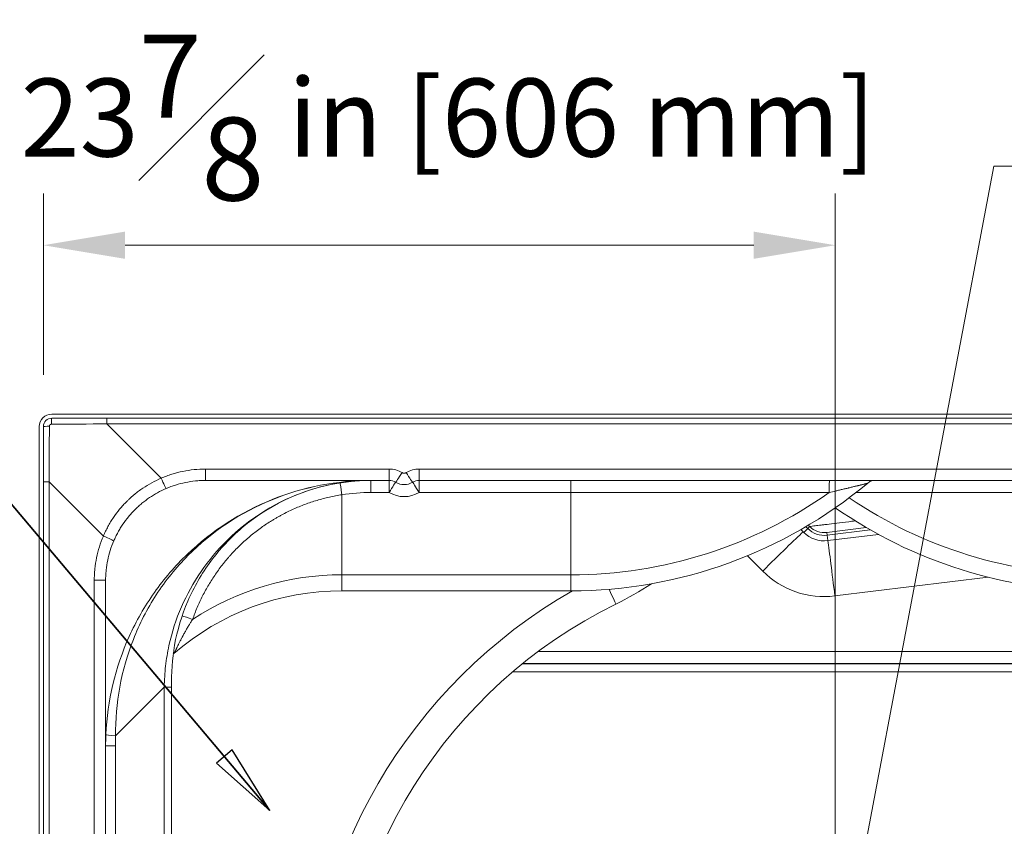
# Model space of a CAD drawing. Units: inches. Extents: x 5 to 206, y 5 to 269.
# Drawn here: x 36 to 65, y 120 to 145 of the extents above; entities that cross this region are included whole.
import ezdxf

# ---------------------------------------------------------------- set-up
doc = ezdxf.new("R2010")
doc.units = ezdxf.units.IN
doc.header["$LTSCALE"] = 25
doc.header["$MEASUREMENT"] = 0
for name, color, linetype, lineweight in [('Dimension (ANSI)', 7, 'Continuous', 18), ('Symbol (ANSI)', 7, 'Continuous', 35), ('Visible (ANSI)', 7, 'Continuous', 50), ('Visible Narrow (ANSI)', 7, 'Continuous', 5)]:
    doc.layers.add(name, color=color, linetype=linetype, lineweight=lineweight)
doc.styles.add('Note Text (ANSI)', font='times.ttf')
doc.styles.add('Spec Sheet', font='times.ttf')
doc.dimstyles.new('Clarion Style 1 w_ in [mm]', dxfattribs={"dimscale": 25, "dimtxt": 0.094, "dimasz": 0.098425, "dimexe": 0.0625, "dimexo": 0.0625, "dimgap": 0.025, "dimtad": 1, "dimdec": 3, "dimrnd": 1e-08, "dimzin": 3, "dimdsep": 46, "dimlunit": 5, "dimtxsty": 'Note Text (ANSI)', "dimcen": 0.09, "dimdle": 0.1, "dimclrd": 256, "dimclre": 256, "dimclrt": 256, "dimadec": 0, "dimazin": 3, "dimtfac": 1.06383, "dimtofl": 0, "dimtmove": 0, "dimatfit": 3, "dimldrblk": 'Filled-1', "dimfxl": 1, "dimfrac": 1, "dimtolj": 1, "dimtzin": 12, "dimlwd": -1, "dimlwe": -1, "dimarcsym": 0})
doc.dimstyles.new('Clarion Style 1 w_ in _ [mm]', dxfattribs={"dimscale": 25, "dimtxt": 0.094, "dimasz": 0.098425, "dimexe": 0.0625, "dimexo": 0.0625, "dimgap": 0.025, "dimtad": 0, "dimtoh": 1, "dimdec": 3, "dimrnd": 1e-08, "dimzin": 3, "dimdsep": 46, "dimlunit": 5, "dimtxsty": 'Note Text (ANSI)', "dimcen": 0.09, "dimdle": 0.1, "dimclrd": 256, "dimclre": 256, "dimclrt": 256, "dimadec": 0, "dimazin": 3, "dimtfac": 1.06383, "dimtofl": 0, "dimtmove": 0, "dimatfit": 3, "dimldrblk": 'Filled-1', "dimfxl": 1, "dimfrac": 1, "dimtolj": 1, "dimtzin": 12, "dimlwd": -1, "dimlwe": -1, "dimarcsym": 0})
doc.dimstyles.new('Clarion Style Spec Sheet$7', dxfattribs={"dimscale": 25, "dimtxt": 0.08, "dimasz": 0.085, "dimexe": 0.04, "dimexo": 0.04, "dimgap": 0.02, "dimtad": 1, "dimdec": 3, "dimrnd": 1e-08, "dimzin": 3, "dimdsep": 46, "dimlunit": 5, "dimtxsty": 'Spec Sheet', "dimblk": 'Filled-1', "dimcen": 0.09, "dimdle": 0.1, "dimclrd": 256, "dimclre": 256, "dimclrt": 256, "dimadec": 0, "dimazin": 3, "dimtfac": 1.25, "dimtmove": 0, "dimatfit": 3, "dimldrblk": 'Filled-1', "dimfxl": 1, "dimfrac": 1, "dimtolj": 1, "dimtzin": 12, "dimlwd": -1, "dimlwe": -1, "dimarcsym": 0})

# ---------------------------------------------------------------- blocks, each defined once
blk = doc.blocks.new('*D9')
at = {"layer": 'Defpoints', "color": 0, "transparency": 16777216}
for p in [(11.74, 132.82), (36.529, 132.82), (36.154, 95.57)]:
    blk.add_point(p, dxfattribs=at)
at = {"layer": 'Dimension (ANSI)', "transparency": 16777216}
for p, q in [((34.967, 132.82), (10.177, 132.82)), ((11.74, 98.03), (11.74, 130.359)), ((34.592, 95.57), (10.177, 95.57))]:
    blk.add_line(p, q, dxfattribs=at)
for points in [[(11.33, 130.359), (12.15, 130.359), (11.74, 132.82)], [(11.33, 98.03), (12.15, 98.03), (11.74, 95.57)]]:
    blk.add_solid(points, dxfattribs=at)
at = {"layer": 'Dimension (ANSI)', "transparency": 16777216, "insert": (5.436, 101.77), "char_height": 2.35, "attachment_point": 1, "rotation": 90, "style": 'Note Text (ANSI)'}
blk.add_mtext('\\A1;37{\\H1.06383x;\\S1#4;} in [946 mm]', dxfattribs=at)
blk = doc.blocks.new('Filled-1')
at = {"color": 0}
for p, q in [((0, 0), (-1, 0.147)), ((-1, 0.147), (-1, -0.147)), ((-1, 0), (0, 0)), ((-1, -0.147), (0, 0))]:
    blk.add_line(p, q, dxfattribs=at)
at = {"color": 0, "flags": 128}
blk.add_lwpolyline([(-1, -0.147), (0, 0), (-1, 0.147), (-1, -0.147)], dxfattribs=at)
at = {"color": 0}
blk.add_solid([(-1, -0.147), (0, 0), (-1, 0.147), (-1, -0.147)], dxfattribs=at)
blk = doc.blocks.new('*D10')
at = {"layer": 'Defpoints', "color": 0, "transparency": 16777216}
for p in [(17.313, 132.82), (36.529, 132.82), (36.467, 96.82)]:
    blk.add_point(p, dxfattribs=at)
at = {"layer": 'Dimension (ANSI)', "transparency": 16777216}
for p, q in [((34.967, 132.82), (15.75, 132.82)), ((17.313, 99.28), (17.313, 130.359)), ((34.905, 96.82), (15.75, 96.82))]:
    blk.add_line(p, q, dxfattribs=at)
for points in [[(16.903, 130.359), (17.723, 130.359), (17.313, 132.82)], [(16.903, 99.28), (17.723, 99.28), (17.313, 96.82)]]:
    blk.add_solid(points, dxfattribs=at)
at = {"layer": 'Dimension (ANSI)', "transparency": 16777216, "insert": (13.589, 105.271), "char_height": 2.35, "attachment_point": 1, "rotation": 90, "style": 'Note Text (ANSI)'}
blk.add_mtext('\\A1;36 in [914 mm]', dxfattribs=at)
blk = doc.blocks.new('*D12')
at = {"layer": 'Defpoints', "color": 0, "transparency": 16777216}
for p in [(60.154, 137.909), (36.279, 132.445), (60.154, 116.82)]:
    blk.add_point(p, dxfattribs=at)
at = {"layer": 'Dimension (ANSI)', "transparency": 16777216}
for p, q in [((36.279, 134.007), (36.279, 139.471)), ((60.154, 118.382), (60.154, 139.471)), ((38.74, 137.909), (57.694, 137.909))]:
    blk.add_line(p, q, dxfattribs=at)
for points in [[(38.74, 138.319), (38.74, 137.499), (36.279, 137.909)], [(57.694, 138.319), (57.694, 137.499), (60.154, 137.909)]]:
    blk.add_solid(points, dxfattribs=at)
at = {"layer": 'Dimension (ANSI)', "transparency": 16777216, "insert": (35.593, 144.256), "char_height": 2.35, "attachment_point": 1, "style": 'Note Text (ANSI)'}
blk.add_mtext('\\A1;23{\\H1.06383x;\\S7#8;} in [606 mm]', dxfattribs=at)
blk = doc.blocks.new('*D21')
at = {"layer": 'Defpoints', "color": 0, "transparency": 16777216}
for p in [(36.529, 132.82), (23.231, 115.07), (58.404, 115.07)]:
    blk.add_point(p, dxfattribs=at)
at = {"layer": 'Dimension (ANSI)', "transparency": 16777216}
for p, q in [((34.967, 132.82), (21.669, 132.82)), ((23.231, 130.359), (23.231, 117.53)), ((56.842, 115.07), (21.669, 115.07))]:
    blk.add_line(p, q, dxfattribs=at)
for points in [[(22.821, 130.359), (23.641, 130.359), (23.231, 132.82)], [(22.821, 117.53), (23.641, 117.53), (23.231, 115.07)]]:
    blk.add_solid(points, dxfattribs=at)
at = {"layer": 'Dimension (ANSI)', "transparency": 16777216, "insert": (16.884, 106.793), "char_height": 2.35, "attachment_point": 1, "rotation": 90, "style": 'Note Text (ANSI)'}
blk.add_mtext('\\A1;17{\\H1.06383x;\\S3#4;} in [451 mm]', dxfattribs=at)
blk = doc.blocks.new('*D26')
at = {"layer": 'Defpoints', "color": 0, "transparency": 16777216}
for p in [(60.48, 116.789), (59.828, 113.35)]:
    blk.add_point(p, dxfattribs=at)
at = {"layer": 'Dimension (ANSI)', "transparency": 16777216}
for p, q in [((64.937, 140.289), (60.939, 119.207)), ((68.377, 140.289), (64.937, 140.289)), ((60.154, 112.82), (60.154, 117.32)), ((57.904, 115.07), (62.404, 115.07))]:
    blk.add_line(p, q, dxfattribs=at)
blk.add_solid([(60.536, 119.283), (61.342, 119.13), (60.48, 116.789)], dxfattribs=at)
at = {"layer": 'Dimension (ANSI)', "transparency": 16777216, "insert": (69.002, 144.706), "char_height": 2.35, "attachment_point": 1, "style": 'Note Text (ANSI)'}
blk.add_mtext('\\A1; ∅3{\\H1.06383x;\\S1#2;} in\\P[∅89 mm]', dxfattribs=at)

msp = doc.modelspace()

# ---------------------------------------------------------------- linework, layer by layer
at = {"layer": 'Visible (ANSI)', "linetype": 'Continuous', "lineweight": 18}
for p, q in [((83.7794, 132.8196), (36.5294, 132.8196)), ((36.5294, 132.6946), (83.7794, 132.6946)), ((36.1544, 132.4446), (36.1544, 95.5696)), ((36.2794, 95.5696), (36.2794, 132.4446)), ((46.7037, 130.8196), (41.1648, 130.8196)), ((72.7037, 130.8196), (47.6051, 130.8196)), ((59.3797, 129.4317), (59.3411, 129.4703)), ((59.2029, 129.2549), (59.118, 129.3398)), ((59.8978, 129.2533), (61.0868, 129.3993)), ((61.4535, 129.1924), (59.9283, 129.0052)), ((38.1544, 127.8092), (38.1544, 97.3196)), ((45.2794, 127.4941), (52.1834, 127.4941)), ((38.8759, 126.1399), (38.8759, 126.1399)), ((40.2145, 125.6034), (40.2145, 125.6034)), ((40.1393, 124.5849), (40.1393, 118.6577))]:
    msp.add_line(p, q, dxfattribs=at)
for centre, radius, start, end in [((36.5294, 132.4446), 0.375, 90, 180), ((36.5294, 132.4446), 0.25, 90, 180), ((46.7037, 130.4446), 0.375, 58.99728, 90), ((47.1544, 131.1946), 0.5, 238.99728, 301.00272), ((47.6051, 130.4446), 0.375, 90, 121.00272), ((52.1834, 141.4446), 13.9505, 270, 309.83778), ((68.1244, 141.4446), 13.9505, 235.1562, 270), ((59.8216, 129.8736), 0.625, 225, 277), ((59.8216, 129.8736), 0.875, 225, 277), ((49.1252, 136.0678), 10, 296.17827, 303.27154), ((45.2794, 119.7646), 7.7295, 90, 130.93934), ((60.1544, 113.6322), 15, 116.17827, 179.56682)]:
    msp.add_arc(centre, radius, start, end, dxfattribs=at)
for points in [[(42.2631, 129.3878), (43.171, 130.1588), (44.291, 130.6446), (45.4725, 130.7805)], [(46.1544, 130.8196), (45.4991, 130.8196), (44.8554, 130.7121), (44.2442, 130.5083)], [(46.1544, 130.8196), (45.9267, 130.8196), (45.6987, 130.8065), (45.4725, 130.7805)], [(61.1203, 130.7326), (61.1203, 130.7326), (61.1203, 130.7326), (61.1203, 130.7326)], [(43.6757, 130.4258), (43.6761, 130.426), (43.6766, 130.4262), (43.677, 130.4264)], [(43.7296, 130.4431), (43.7301, 130.4433), (43.7306, 130.4436), (43.7312, 130.4438)], [(40.2145, 125.6034), (40.2064, 125.5964), (40.1986, 125.589), (40.1911, 125.5813)]]:
    msp.add_open_spline(points, degree=3, dxfattribs=at)
for points, knots in [([(61.3605, 130.8196), (61.3377, 130.8196), (61.3146, 130.8175), (61.2703, 130.8093), (61.2488, 130.8033), (61.1892, 130.7808), (61.1522, 130.7592), (61.1203, 130.7326)], [0, 0, 0, 0, 0.17451714, 0.17451714, 0.3434099, 0.3434099, 0.66032617, 0.66032617, 0.66032617, 0.66032617]), ([(42.2631, 129.3878), (41.9138, 129.0912), (41.597, 128.752), (41.0495, 128.013), (40.8161, 127.6077), (40.4493, 126.7575), (40.314, 126.3072), (40.1587, 125.4339), (40.1393, 125.008), (40.1393, 124.5849)], [0, 0, 0, 0, 3.4926982, 3.4926982, 7.0142953, 7.0142953, 10.5537664, 10.5537664, 13.7780895, 13.7780895, 13.7780895, 13.7780895])]:
    msp.add_open_spline(points, degree=3, knots=knots, dxfattribs=at)
at = {"layer": 'Visible Narrow (ANSI)', "linetype": 'Continuous', "lineweight": 18}
for p, q in [((38.1941, 132.523), (38.1941, 132.6946)), ((82.1146, 132.523), (38.1941, 132.523)), ((38.1941, 132.523), (39.8301, 130.887)), ((41.1648, 131.1619), (46.7037, 131.1619)), ((41.1648, 130.8196), (41.1648, 131.1619)), ((46.7037, 130.8196), (46.7037, 131.1619)), ((47.6051, 131.1619), (72.7037, 131.1619)), ((47.6051, 130.8196), (47.6051, 131.1619)), ((36.451, 130.7799), (36.2794, 130.7799)), ((38.087, 129.1439), (36.451, 130.7799)), ((36.451, 130.7799), (36.451, 97.1946)), ((46.1544, 130.8196), (46.1544, 130.4577)), ((46.7037, 130.8196), (46.7037, 130.4577)), ((47.6051, 130.4577), (47.6051, 130.8196)), ((52.1834, 130.4577), (52.1834, 130.8196)), ((45.2794, 130.3899), (45.2794, 127.9767)), ((46.7037, 130.4577), (46.1544, 130.4577)), ((52.1834, 130.4577), (47.6051, 130.4577)), ((52.1834, 130.4577), (52.1834, 127.9767)), ((59.3207, 129.3728), (59.3797, 129.4317)), ((59.2029, 129.2549), (59.3207, 129.3728)), ((59.3207, 129.3728), (59.2671, 129.4264)), ((59.9079, 129.1706), (59.8978, 129.2533)), ((61.2067, 129.3301), (59.9079, 129.1706)), ((59.9079, 129.1706), (59.9283, 129.0052)), ((57.5041, 128.5486), (57.9655, 128.0873)), ((45.2794, 127.9767), (52.1834, 127.9767)), ((45.2794, 127.9767), (45.2794, 127.4941)), ((52.1834, 127.9767), (52.1834, 127.4941)), ((37.8121, 97.3196), (37.8121, 127.8092)), ((38.1544, 127.8092), (37.8121, 127.8092)), ((60.1415, 127.338), (64.7621, 127.9053)), ((74.8905, 125.663), (51.1957, 125.663)), ((50.7298, 125.3016), (74.8905, 125.3016)), ((39.9197, 124.5849), (38.4537, 123.1189)), ((39.9197, 124.5849), (40.1393, 124.5849)), ((39.9197, 124.5849), (39.9197, 118.6577)), ((38.4473, 122.8196), (38.1544, 122.8196)), ((38.4473, 117.5464), (38.4473, 122.8196))]:
    msp.add_line(p, q, dxfattribs=at)
for centre, radius, start, end in [((46.7037, 130.4119), 0.75, 58.99728, 90), ((47.1544, 131.1619), 0.125, 238.99728, 301.00272), ((47.6051, 130.4119), 0.75, 90, 121.00272), ((47.1544, 131.2077), 0.875, 238.99728, 301.00272), ((52.1834, 141.4446), 13.468, 270, 305.31757), ((68.1244, 141.4446), 13.468, 235.87511, 270), ((59.8216, 129.8736), 0.7083, 225, 277), ((45.2794, 119.7646), 8.212, 90, 123.25396), ((59.8216, 129.9434), 2.625, 225, 277), ((60.1825, 113.6116), 16, 119.81179, 179.56682)]:
    msp.add_arc(centre, radius, start, end, dxfattribs=at)
for centre, major_axis, ratio, start_param, end_param in [((36.5294, 132.5066), (0, 0.188), 0.0421392, 0, 1.5255554), ((36.4674, 132.4446), (-0.188, 0), 0.0421392, 4.7576299, 6.2831853), ((36.4674, 132.5066), (-0.1329, -28.1513), 0.0002929, 4.7143116, 4.7737663), ((36.4674, 132.5066), (28.1513, 0.1329), 0.0002929, 1.509419, 1.5688737), ((47.09, 131.0875), (-0.1932, -0.3214), 0.0450179, 0, 1.4960217), ((47.2188, 131.0875), (0.1932, -0.3214), 0.0450179, 4.7871636, 6.2831853), ((39.8301, 130.9197), (0.1485, -0.3444), 0.0346167, 4.7925089, 6.2377674), ((45.2794, 130.3768), (-0.0578, 0.3705), 0.0053799, 6.2222512, 6.2263682), ((45.2794, 130.3768), (-0.0578, 0.3705), 0.0053799, 4.7468786, 6.2073684), ((45.2794, 130.3799), (0.0736, -0.4946), 0.1277751, 2.4594394, 2.459502), ((46.7037, 130.4446), (0.1932, 0.3214), 0.017984, 0, 1.540878), ((47.6051, 130.4446), (-0.1932, 0.3214), 0.017984, 4.7423073, 6.2831853), ((59.9769, 130.4446), (0, 0.375), 0.0201839, 0, 1.5423159), ((38.0543, 129.1439), (0.3444, -0.1485), 0.0346167, 0.0454179, 1.4906764), ((57.9655, 128.0175), (-1.4142, -1.4142), 0.0246852, 3.6469532, 4.6877088), ((60.1415, 127.2682), (0.2437, -1.9851), 0.0042557, 1.6054426, 2.6362322), ((53.0957, 127.991), (0.4412, -0.8974), 0.0162045, 0, 1.0382577), ((40.7835, 126.621), (0.3543, -0.123), 0.0213035, 1.5984492, 2.7224741), ((42.6883, 122.8196), (0, -6.0245), 0.7525767, 4.6555735, 4.7123804), ((39.1608, 123.1189), (-0.9991, 0.0428), 0.0427173, 0, 0.7863122), ((43.7049, 122.8569), (-0.1297, -6.0652), 0.8665867, 4.6877117, 4.737063)]:
    msp.add_ellipse(centre, major_axis=major_axis, ratio=ratio, start_param=start_param, end_param=end_param, dxfattribs=at)
for points, knots in [([(36.5215, 132.5151), (36.5173, 132.5151), (36.5133, 132.5147), (36.5093, 132.5139), (36.5073, 132.5135), (36.5053, 132.513), (36.5034, 132.5124), (36.5014, 132.5118), (36.4995, 132.5111), (36.4976, 132.5103), (36.4938, 132.5087), (36.4902, 132.5068), (36.4868, 132.5045), (36.4851, 132.5033), (36.4835, 132.5021), (36.4819, 132.5008), (36.4803, 132.4995), (36.4788, 132.4981), (36.4773, 132.4967), (36.4759, 132.4952), (36.4745, 132.4937), (36.4732, 132.4922), (36.4719, 132.4906), (36.4707, 132.4889), (36.4696, 132.4872), (36.4684, 132.4855), (36.4673, 132.4838), (36.4664, 132.482), (36.4654, 132.4802), (36.4645, 132.4783), (36.4638, 132.4765), (36.463, 132.4746), (36.4623, 132.4727), (36.4617, 132.4707), (36.4611, 132.4687), (36.4605, 132.4667), (36.4601, 132.4647), (36.4593, 132.4607), (36.4589, 132.4566), (36.4589, 132.4525)], [0, 0, 0, 0, 0.125, 0.125, 0.125, 0.1871708, 0.1871708, 0.1871708, 0.25, 0.25, 0.25, 0.375, 0.375, 0.375, 0.4374121, 0.4374121, 0.4374121, 0.5, 0.5, 0.5, 0.5626371, 0.5626371, 0.5626371, 0.6252438, 0.6252438, 0.6252438, 0.687804, 0.687804, 0.687804, 0.75, 0.75, 0.75, 0.81277, 0.81277, 0.81277, 0.8752255, 0.8752255, 0.8752255, 1, 1, 1, 1]), ([(39.8301, 130.887), (39.883, 130.9098), (39.9365, 130.9312), (39.9905, 130.9513), (40.0444, 130.9713), (40.099, 130.99), (40.1537, 131.0072), (40.2631, 131.0415), (40.3735, 131.0701), (40.4849, 131.0929), (40.5963, 131.1158), (40.7086, 131.133), (40.8219, 131.1445), (40.9352, 131.1561), (41.0495, 131.1619), (41.1648, 131.1619)], [0, 0, 0, 0, 0.125, 0.125, 0.125, 0.25, 0.25, 0.25, 0.5, 0.5, 0.5, 0.75, 0.75, 0.75, 1, 1, 1, 1]), ([(38.087, 129.1439), (38.1077, 129.1928), (38.1296, 129.2411), (38.1526, 129.2889), (38.1642, 129.3128), (38.176, 129.3367), (38.1882, 129.3603), (38.2002, 129.3839), (38.2126, 129.4073), (38.2252, 129.4305), (38.2506, 129.4772), (38.277, 129.5231), (38.3044, 129.5682), (38.3317, 129.6131), (38.36, 129.6572), (38.3893, 129.7006), (38.448, 129.7876), (38.5107, 129.8715), (38.5774, 129.9524), (38.6107, 129.9927), (38.645, 130.0323), (38.6803, 130.0712), (38.7156, 130.11), (38.7519, 130.1481), (38.7892, 130.1854), (38.8078, 130.204), (38.8267, 130.2224), (38.8459, 130.2407), (38.8651, 130.259), (38.8845, 130.2771), (38.9042, 130.2949), (38.9238, 130.3127), (38.9436, 130.3302), (38.9635, 130.3474), (38.9836, 130.3648), (39.0038, 130.3819), (39.0242, 130.3987), (39.0648, 130.4321), (39.1061, 130.4644), (39.148, 130.4957), (39.1901, 130.5271), (39.2328, 130.5574), (39.2762, 130.5866), (39.2763, 130.5867), (39.2764, 130.5868), (39.2766, 130.5869), (39.3633, 130.6453), (39.4527, 130.6995), (39.5449, 130.7495), (39.6372, 130.7997), (39.7322, 130.8455), (39.8301, 130.887)], [0, 0, 0, 0, 0.0625, 0.0625, 0.0625, 0.0938409, 0.0938409, 0.0938409, 0.125, 0.125, 0.125, 0.1876232, 0.1876232, 0.1876232, 0.25, 0.25, 0.25, 0.3750928, 0.3750928, 0.3750928, 0.4375545, 0.4375545, 0.4375545, 0.5, 0.5, 0.5, 0.5312174, 0.5312174, 0.5312174, 0.5625, 0.5625, 0.5625, 0.5936461, 0.5936461, 0.5936461, 0.625, 0.625, 0.625, 0.6873378, 0.6873378, 0.6873378, 0.7498259, 0.7498259, 0.7498259, 0.75, 0.75, 0.75, 0.8748675, 0.8748675, 0.8748675, 1, 1, 1, 1]), ([(46.1544, 130.8196), (45.1355, 130.8196), (44.1174, 130.6227), (43.1721, 130.243), (42.2268, 129.8632), (41.3553, 129.3009), (40.6198, 128.5961), (40.252, 128.2438), (39.918, 127.8562), (39.6238, 127.4404), (39.3296, 127.0246), (39.0752, 126.5806), (38.8653, 126.1166), (38.4455, 125.1884), (38.2052, 124.1796), (38.1617, 123.1617)], [-1, -1, -1, -1, -0.75, -0.75, -0.75, -0.5, -0.5, -0.5, -0.375, -0.375, -0.375, -0.25, -0.25, -0.25, 0, 0, 0, 0]), ([(38.4537, 123.1189), (38.4464, 124.0995), (38.6229, 125.095), (38.9903, 126.0295), (39.174, 126.4967), (39.4052, 126.9484), (39.6812, 127.3735), (39.9573, 127.7987), (40.2781, 128.197), (40.6372, 128.5588), (41.3553, 129.2823), (42.226, 129.856), (43.1713, 130.2398), (44.1166, 130.6236), (45.1359, 130.8196), (46.1544, 130.8196)], [-1, -1, -1, -1, -0.75, -0.75, -0.75, -0.625, -0.625, -0.625, -0.5, -0.5, -0.5, -0.25, -0.25, -0.25, 0, 0, 0, 0]), ([(41.1648, 130.8196), (41.1616, 130.8196), (41.1584, 130.8196), (41.152, 130.8196), (41.1424, 130.8195), (41.12, 130.8193), (41.0753, 130.8185), (41.0371, 130.817), (40.9609, 130.8132), (40.9103, 130.8093), (40.7592, 130.794), (40.6593, 130.7787), (40.4612, 130.7381), (40.363, 130.7127), (40.217, 130.667), (40.1685, 130.6504), (40.0725, 130.6147), (40.0249, 130.5957), (39.9779, 130.5754)], [0, 0, 0, 0, 0.0078125, 0.0078125, 0.015625, 0.03125, 0.0625, 0.125, 0.125, 0.25, 0.25, 0.5, 0.5, 0.75, 0.75, 0.875, 0.875, 1, 1, 1, 1]), ([(61.1203, 130.7326), (61.1203, 130.7326), (61.1203, 130.7326), (61.1203, 130.7326), (61.1203, 130.7326), (61.12, 130.7325), (61.1194, 130.7323), (61.1192, 130.7323), (61.119, 130.7322), (61.1188, 130.7322), (61.1182, 130.7321), (61.1176, 130.7319), (61.1168, 130.7317), (61.1161, 130.7315), (61.1153, 130.7313), (61.1144, 130.7311), (61.1138, 130.731), (61.1132, 130.7308), (61.1125, 130.7307), (61.111, 130.7303), (61.1093, 130.7299), (61.1075, 130.7294), (61.1072, 130.7294), (61.1069, 130.7293), (61.1066, 130.7292), (61.1044, 130.7287), (61.1019, 130.7281), (61.0992, 130.7274), (61.0955, 130.7265), (61.0915, 130.7255), (61.087, 130.7244), (61.0848, 130.7239), (61.0825, 130.7233), (61.08, 130.7227), (61.0764, 130.7218), (61.0725, 130.7209), (61.0684, 130.7199), (61.0654, 130.7191), (61.0624, 130.7184), (61.0592, 130.7176), (61.058, 130.7173), (61.0567, 130.717), (61.0554, 130.7167), (61.0507, 130.7156), (61.046, 130.7144), (61.0411, 130.7132), (61.0363, 130.712), (61.0314, 130.7108), (61.0263, 130.7096), (61.0262, 130.7096), (61.0261, 130.7095), (61.0259, 130.7095), (61.0153, 130.7069), (61.0042, 130.7042), (60.9927, 130.7014), (60.9919, 130.7012), (60.991, 130.701), (60.9902, 130.7008), (60.9792, 130.6981), (60.9678, 130.6953), (60.9561, 130.6924), (60.9432, 130.6893), (60.9299, 130.686), (60.9163, 130.6827), (60.9145, 130.6823), (60.9126, 130.6818), (60.9107, 130.6814), (60.8986, 130.6784), (60.8862, 130.6754), (60.8737, 130.6723), (60.8663, 130.6705), (60.8588, 130.6687), (60.8514, 130.6669), (60.8438, 130.6651), (60.8362, 130.6632), (60.8286, 130.6614), (60.8271, 130.661), (60.8257, 130.6607), (60.8242, 130.6603), (60.7947, 130.6531), (60.7646, 130.6458), (60.7341, 130.6384), (60.7339, 130.6384), (60.7336, 130.6383), (60.7334, 130.6382), (60.7169, 130.6342), (60.7002, 130.6302), (60.6835, 130.6261), (60.6665, 130.622), (60.6494, 130.6179), (60.6322, 130.6137), (60.6148, 130.6095), (60.5973, 130.6053), (60.5798, 130.6011), (60.5689, 130.5984), (60.558, 130.5958), (60.547, 130.5932), (60.5403, 130.5915), (60.5336, 130.5899), (60.5269, 130.5883), (60.4911, 130.5797), (60.4553, 130.571), (60.4193, 130.5624), (60.3984, 130.5574), (60.3774, 130.5523), (60.3564, 130.5473), (60.3408, 130.5436), (60.3253, 130.5399), (60.3097, 130.5361), (60.2726, 130.5273), (60.2354, 130.5184), (60.1981, 130.5095), (60.1867, 130.5068), (60.1752, 130.504), (60.1637, 130.5013), (60.0992, 130.486), (60.0344, 130.4706), (59.9693, 130.4553)], [0.14009485, 0.14009485, 0.14009485, 0.14009485, 0.140625, 0.140625, 0.140625, 0.15259554, 0.15259554, 0.15259554, 0.15625, 0.15625, 0.15625, 0.16456194, 0.16456194, 0.16456194, 0.171875, 0.171875, 0.171875, 0.17670842, 0.17670842, 0.17670842, 0.1875, 0.1875, 0.1875, 0.18905079, 0.18905079, 0.18905079, 0.20161193, 0.20161193, 0.20161193, 0.21875, 0.21875, 0.21875, 0.22732489, 0.22732489, 0.22732489, 0.24047945, 0.24047945, 0.24047945, 0.25, 0.25, 0.25, 0.25389917, 0.25389917, 0.25389917, 0.26762998, 0.26762998, 0.26762998, 0.28125, 0.28125, 0.28125, 0.28164329, 0.28164329, 0.28164329, 0.31043688, 0.31043688, 0.31043688, 0.3125, 0.3125, 0.3125, 0.34017651, 0.34017651, 0.34017651, 0.37080017, 0.37080017, 0.37080017, 0.375, 0.375, 0.375, 0.40225297, 0.40225297, 0.40225297, 0.41825688, 0.41825688, 0.41825688, 0.43442017, 0.43442017, 0.43442017, 0.4375, 0.4375, 0.4375, 0.5, 0.5, 0.5, 0.50048807, 0.50048807, 0.50048807, 0.53432946, 0.53432946, 0.53432946, 0.56865088, 0.56865088, 0.56865088, 0.6033451, 0.6033451, 0.6033451, 0.625, 0.625, 0.625, 0.63829814, 0.63829814, 0.63829814, 0.70889979, 0.70889979, 0.70889979, 0.75, 0.75, 0.75, 0.78039631, 0.78039631, 0.78039631, 0.85275324, 0.85275324, 0.85275324, 0.875, 0.875, 0.875, 1, 1, 1, 1]), ([(39.9779, 130.5754), (39.8896, 130.5374), (39.8039, 130.4955), (39.7206, 130.4498), (39.6373, 130.4041), (39.5564, 130.3546), (39.478, 130.3013), (39.4388, 130.2747), (39.4002, 130.2472), (39.3622, 130.2187), (39.3241, 130.1902), (39.2867, 130.1608), (39.2499, 130.1304), (39.2315, 130.1152), (39.2133, 130.0998), (39.1952, 130.0841), (39.1771, 130.0684), (39.1592, 130.0525), (39.1414, 130.0363), (39.1237, 130.0202), (39.1061, 130.0038), (39.0887, 129.9873), (39.0714, 129.9707), (39.0543, 129.954), (39.0374, 129.9371), (39.0036, 129.9033), (38.9707, 129.8689), (38.9387, 129.8337), (38.9067, 129.7985), (38.8756, 129.7627), (38.8453, 129.7261), (38.7849, 129.6531), (38.7279, 129.5773), (38.6745, 129.4988), (38.6478, 129.4595), (38.622, 129.4195), (38.5971, 129.3789), (38.5721, 129.3382), (38.5481, 129.2969), (38.5251, 129.2549), (38.5135, 129.2339), (38.5021, 129.2126), (38.4911, 129.1913), (38.48, 129.17), (38.4692, 129.1486), (38.4587, 129.127), (38.4376, 129.0839), (38.4176, 129.0402), (38.3986, 128.9961)], [0, 0, 0, 0, 0.1249623, 0.1249623, 0.1249623, 0.25, 0.25, 0.25, 0.312459, 0.312459, 0.312459, 0.375, 0.375, 0.375, 0.4062288, 0.4062288, 0.4062288, 0.4375, 0.4375, 0.4375, 0.4687391, 0.4687391, 0.4687391, 0.5, 0.5, 0.5, 0.5625097, 0.5625097, 0.5625097, 0.6250236, 0.6250236, 0.6250236, 0.75, 0.75, 0.75, 0.8125429, 0.8125429, 0.8125429, 0.875, 0.875, 0.875, 0.9062817, 0.9062817, 0.9062817, 0.9375, 0.9375, 0.9375, 1, 1, 1, 1]), ([(44.2442, 130.5083), (43.3408, 130.2071), (42.5082, 129.6955), (41.814, 129.0093), (41.2321, 128.4341), (40.7666, 127.7564), (40.4414, 127.0093), (40.2788, 126.6358), (40.1515, 126.2448), (40.0637, 125.8411), (40.0198, 125.6393), (39.9858, 125.4343), (39.9622, 125.2268), (39.9385, 125.0194), (39.9288, 124.8101), (39.9197, 124.5849)], [-0.79822238, -0.79822238, -0.79822238, -0.79822238, -0.5, -0.5, -0.5, -0.25, -0.25, -0.25, -0.125, -0.125, -0.125, -0.0625, -0.0625, -0.0625, 0, 0, 0, 0]), ([(45.2794, 130.3899), (45.1511, 130.3699), (45.0244, 130.3457), (44.8991, 130.3174), (44.7739, 130.289), (44.6501, 130.2566), (44.5277, 130.22), (44.4054, 130.1835), (44.2844, 130.143), (44.165, 130.0984), (44.0455, 130.0538), (43.9275, 130.0052), (43.811, 129.9525), (43.7526, 129.9261), (43.6947, 129.8988), (43.6371, 129.8704), (43.5796, 129.842), (43.5224, 129.8126), (43.4656, 129.7821), (43.4372, 129.7669), (43.4088, 129.7514), (43.3805, 129.7356), (43.3524, 129.7199), (43.3243, 129.7039), (43.2963, 129.6876), (43.2682, 129.6713), (43.2402, 129.6548), (43.2125, 129.638), (43.1848, 129.6213), (43.1573, 129.6044), (43.13, 129.5872), (43.0752, 129.5529), (43.0212, 129.5177), (42.9678, 129.4816), (42.9146, 129.4456), (42.862, 129.4088), (42.8101, 129.3711), (42.7063, 129.2958), (42.6054, 129.2171), (42.5072, 129.1352), (42.409, 129.0532), (42.3135, 128.9678), (42.2208, 128.8792), (42.1745, 128.8349), (42.1288, 128.7898), (42.0839, 128.7438), (42.039, 128.6979), (41.9948, 128.6512), (41.9514, 128.6036), (41.9296, 128.5797), (41.908, 128.5556), (41.8865, 128.5314), (41.8652, 128.5072), (41.844, 128.4827), (41.823, 128.4581), (41.8019, 128.4334), (41.781, 128.4085), (41.7604, 128.3835), (41.7399, 128.3585), (41.7196, 128.3335), (41.6995, 128.3083), (41.6593, 128.2577), (41.62, 128.2066), (41.5817, 128.155), (41.5435, 128.1034), (41.5062, 128.0513), (41.4699, 127.9987), (41.3971, 127.8933), (41.3281, 127.7858), (41.2628, 127.6761), (41.1975, 127.5665), (41.1359, 127.4548), (41.0781, 127.341), (41.0203, 127.2271), (40.9661, 127.1111), (40.9158, 126.9929), (40.8655, 126.8748), (40.8189, 126.7545), (40.7763, 126.6319)], [0, 0, 0, 0, 0.0625055, 0.0625055, 0.0625055, 0.125, 0.125, 0.125, 0.1875137, 0.1875137, 0.1875137, 0.25, 0.25, 0.25, 0.2812688, 0.2812688, 0.2812688, 0.3125, 0.3125, 0.3125, 0.3281469, 0.3281469, 0.3281469, 0.34375, 0.34375, 0.34375, 0.3593968, 0.3593968, 0.3593968, 0.375, 0.375, 0.375, 0.4062721, 0.4062721, 0.4062721, 0.4375231, 0.4375231, 0.4375231, 0.5, 0.5, 0.5, 0.5625264, 0.5625264, 0.5625264, 0.5937762, 0.5937762, 0.5937762, 0.625, 0.625, 0.625, 0.6406513, 0.6406513, 0.6406513, 0.65625, 0.65625, 0.65625, 0.6718984, 0.6718984, 0.6718984, 0.6875, 0.6875, 0.6875, 0.7187722, 0.7187722, 0.7187722, 0.75, 0.75, 0.75, 0.8125174, 0.8125174, 0.8125174, 0.875, 0.875, 0.875, 0.9375065, 0.9375065, 0.9375065, 1, 1, 1, 1]), ([(59.9693, 130.4553), (58.6718, 130.4559), (57.3742, 130.4565), (56.0765, 130.457), (56.0763, 130.457), (56.0762, 130.457), (56.076, 130.457), (55.4272, 130.4572), (54.7784, 130.4574), (54.1296, 130.4575), (53.4809, 130.4576), (52.8321, 130.4577), (52.1834, 130.4577)], [0, 0, 0, 0, 0.5, 0.5, 0.5, 0.5000729, 0.5000729, 0.5000729, 0.7500451, 0.7500451, 0.7500451, 1, 1, 1, 1]), ([(68.1244, 130.4577), (67.4756, 130.4577), (66.8268, 130.4576), (66.1781, 130.4575), (65.5293, 130.4574), (64.8805, 130.4572), (64.2318, 130.457), (64.2316, 130.457), (64.2314, 130.457), (64.2312, 130.457), (63.0798, 130.4565), (61.9285, 130.456), (60.7773, 130.4555)], [0, 0, 0, 0, 0.24995361, 0.24995361, 0.24995361, 0.49992426, 0.49992426, 0.49992426, 0.5, 0.5, 0.5, 0.94362462, 0.94362462, 0.94362462, 0.94362462]), ([(42.685, 129.7302), (42.6853, 129.7304), (42.6855, 129.7306), (42.6858, 129.7307), (42.6871, 129.7316), (42.6884, 129.7324), (42.6896, 129.7333)], [0.68165813334, 0.68165813334, 0.68165813334, 0.68165813334, 0.68176055219, 0.68176055219, 0.68176055219, 0.68230554849, 0.68230554849, 0.68230554849, 0.68230554849]), ([(60.7534, 129.6004), (60.6858, 129.5921), (60.6207, 129.5841), (60.2967, 129.5443), (60.0787, 129.5175), (59.8605, 129.4907), (59.8196, 129.4857), (59.7431, 129.4763), (59.7076, 129.472), (59.6093, 129.4599), (59.5547, 129.4532), (59.4235, 129.4371), (59.3797, 129.4317), (59.3797, 129.4317)], [0.59505599, 0.59505599, 0.59505599, 0.59505599, 0.625, 0.625, 0.75, 0.75, 0.78125, 0.78125, 0.8125, 0.8125, 0.875, 0.875, 1, 1, 1, 1]), ([(37.8121, 127.8092), (37.8121, 127.8668), (37.8135, 127.9244), (37.8165, 127.982), (37.8194, 128.0395), (37.8238, 128.097), (37.8297, 128.1541), (37.8413, 128.2682), (37.8587, 128.3809), (37.8817, 128.4923), (37.9047, 128.6036), (37.9333, 128.7136), (37.9674, 128.8222), (38.0016, 128.9308), (38.0414, 129.0381), (38.087, 129.1439)], [0, 0, 0, 0, 0.125, 0.125, 0.125, 0.25, 0.25, 0.25, 0.5, 0.5, 0.5, 0.75, 0.75, 0.75, 1, 1, 1, 1]), ([(38.3986, 128.9961), (38.358, 128.902), (38.3227, 128.8066), (38.262, 128.6134), (38.2366, 128.5156), (38.1958, 128.3175), (38.1803, 128.2173), (38.1648, 128.0651), (38.1609, 128.0139), (38.157, 127.9372), (38.156, 127.9116), (38.155, 127.8732), (38.1547, 127.854), (38.1544, 127.8316), (38.1544, 127.822), (38.1544, 127.8156), (38.1544, 127.8124), (38.1544, 127.8092)], [0, 0, 0, 0, 0.25, 0.25, 0.5, 0.5, 0.75, 0.75, 0.875, 0.875, 0.9375, 0.9375, 0.96875, 0.984375, 0.9921875, 0.9921875, 1, 1, 1, 1]), ([(40.7763, 126.6319), (40.7554, 126.5998), (40.7349, 126.5676), (40.7146, 126.5352), (40.7001, 126.512), (40.6858, 126.4888), (40.6716, 126.4654), (40.6661, 126.4563), (40.6605, 126.4472), (40.655, 126.438), (40.6453, 126.4218), (40.6356, 126.4055), (40.626, 126.3892), (40.6164, 126.373), (40.607, 126.3568), (40.5976, 126.3406), (40.5892, 126.3261), (40.5808, 126.3116), (40.5726, 126.2971), (40.5626, 126.2794), (40.5527, 126.2618), (40.5428, 126.2442), (40.5252, 126.2125), (40.5078, 126.1808), (40.4908, 126.1492), (40.4872, 126.1424), (40.4835, 126.1356), (40.4799, 126.1288), (40.4669, 126.1044), (40.4541, 126.0801), (40.4414, 126.0557), (40.4396, 126.0522), (40.4377, 126.0487), (40.4359, 126.0451), (40.4298, 126.0333), (40.4237, 126.0215), (40.4177, 126.0097), (40.41, 125.9946), (40.4023, 125.9796), (40.3948, 125.9647), (40.3944, 125.9639), (40.394, 125.9631), (40.3936, 125.9623), (40.3799, 125.935), (40.3665, 125.908), (40.3535, 125.8816), (40.353, 125.8806), (40.3526, 125.8797), (40.3521, 125.8788), (40.3396, 125.8533), (40.3274, 125.8283), (40.3156, 125.8039), (40.3149, 125.8023), (40.3141, 125.8008), (40.3134, 125.7992), (40.308, 125.7882), (40.3028, 125.7773), (40.2977, 125.7666), (40.297, 125.7651), (40.2963, 125.7637), (40.2956, 125.7623), (40.2905, 125.7516), (40.2855, 125.7412), (40.2806, 125.7311), (40.2801, 125.7302), (40.2797, 125.7292), (40.2792, 125.7282), (40.2741, 125.7175), (40.2691, 125.7072), (40.2643, 125.6973), (40.2597, 125.6878), (40.2552, 125.6786), (40.251, 125.6699), (40.2506, 125.6692), (40.2503, 125.6685), (40.2499, 125.6678), (40.2462, 125.6602), (40.2426, 125.653), (40.2392, 125.6463), (40.2384, 125.6446), (40.2375, 125.643), (40.2367, 125.6414), (40.2341, 125.6363), (40.2317, 125.6317), (40.2294, 125.6275), (40.2281, 125.625), (40.2269, 125.6227), (40.2257, 125.6206), (40.2243, 125.6181), (40.223, 125.6157), (40.2217, 125.6137), (40.2206, 125.6118), (40.2196, 125.6102), (40.2187, 125.6088), (40.2183, 125.6082), (40.2179, 125.6076), (40.2175, 125.6071), (40.217, 125.6064), (40.2166, 125.6058), (40.2162, 125.6053), (40.2155, 125.6045), (40.215, 125.6039), (40.2145, 125.6034)], [0, 0, 0, 0, 0.07282336, 0.07282336, 0.07282336, 0.125, 0.125, 0.125, 0.14542802, 0.14542802, 0.14542802, 0.18162713, 0.18162713, 0.18162713, 0.2176863, 0.2176863, 0.2176863, 0.25, 0.25, 0.25, 0.28918712, 0.28918712, 0.28918712, 0.35982398, 0.35982398, 0.35982398, 0.375, 0.375, 0.375, 0.42955832, 0.42955832, 0.42955832, 0.4375, 0.4375, 0.4375, 0.46405754, 0.46405754, 0.46405754, 0.49814143, 0.49814143, 0.49814143, 0.5, 0.5, 0.5, 0.5625, 0.5625, 0.5625, 0.5647051, 0.5647051, 0.5647051, 0.625, 0.625, 0.625, 0.62889608, 0.62889608, 0.62889608, 0.65625, 0.65625, 0.65625, 0.65996615, 0.65996615, 0.65996615, 0.6875, 0.6875, 0.6875, 0.6901715, 0.6901715, 0.6901715, 0.71943382, 0.71943382, 0.71943382, 0.74770651, 0.74770651, 0.74770651, 0.75, 0.75, 0.75, 0.77488648, 0.77488648, 0.77488648, 0.78125, 0.78125, 0.78125, 0.80100506, 0.80100506, 0.80100506, 0.8125, 0.8125, 0.8125, 0.82607764, 0.82607764, 0.82607764, 0.83832624, 0.83832624, 0.83832624, 0.84375, 0.84375, 0.84375, 0.85049361, 0.85049361, 0.85049361, 0.86136287, 0.86136287, 0.86136287, 0.86136287]), ([(74.8812, 125.2923), (74.7278, 125.2923), (74.5744, 125.2923), (74.421, 125.2923), (74.2676, 125.2923), (74.1142, 125.2923), (73.9608, 125.2923), (73.654, 125.2923), (73.3472, 125.2923), (73.0403, 125.2923), (72.7335, 125.2923), (72.4267, 125.2923), (72.1199, 125.2923), (71.8131, 125.2923), (71.5063, 125.2923), (71.1995, 125.2923), (70.8927, 125.2923), (70.5859, 125.2923), (70.2791, 125.2923), (69.9723, 125.2923), (69.6654, 125.2923), (69.3586, 125.2923), (68.745, 125.2923), (68.1314, 125.2923), (67.5178, 125.2923), (66.9042, 125.2923), (66.2905, 125.2923), (65.6769, 125.2923), (65.0633, 125.2923), (64.4497, 125.2923), (63.8361, 125.2923), (62.6088, 125.2923), (61.3816, 125.2923), (60.1544, 125.2923), (58.9271, 125.2923), (57.6999, 125.2923), (56.4727, 125.2923), (55.859, 125.2923), (55.2454, 125.2923), (54.6318, 125.2923), (54.0182, 125.2923), (53.4046, 125.2923), (52.791, 125.2923), (52.1773, 125.2923), (51.5637, 125.2923), (50.9501, 125.2923), (50.8728, 125.2923), (50.7955, 125.2923), (50.7182, 125.2923)], [0, 0, 0, 0, 0.015625, 0.015625, 0.015625, 0.03125, 0.03125, 0.03125, 0.0625, 0.0625, 0.0625, 0.09375, 0.09375, 0.09375, 0.125, 0.125, 0.125, 0.15625, 0.15625, 0.15625, 0.1875, 0.1875, 0.1875, 0.25, 0.25, 0.25, 0.3125, 0.3125, 0.3125, 0.375, 0.375, 0.375, 0.5, 0.5, 0.5, 0.625, 0.625, 0.625, 0.6875, 0.6875, 0.6875, 0.75, 0.75, 0.75, 0.8125, 0.8125, 0.8125, 0.82037356, 0.82037356, 0.82037356, 0.82037356]), ([(50.4285, 125.0518), (50.6761, 125.0518), (50.9238, 125.0518), (51.1714, 125.0518), (51.7112, 125.0519), (52.2509, 125.0519), (52.7906, 125.052), (52.8503, 125.052), (52.9101, 125.052), (52.9698, 125.052), (53.5689, 125.0521), (54.168, 125.0521), (54.7671, 125.0522), (55.3659, 125.0522), (55.9647, 125.0522), (56.5634, 125.0523), (57.162, 125.0523), (57.7605, 125.0523), (58.3591, 125.0523), (58.9575, 125.0523), (59.5559, 125.0523), (60.1544, 125.0523), (60.7528, 125.0523), (61.3512, 125.0523), (61.9497, 125.0523), (62.5482, 125.0523), (63.1468, 125.0523), (63.7453, 125.0523), (64.3441, 125.0522), (64.9429, 125.0522), (65.5417, 125.0522), (66.1407, 125.0521), (66.7398, 125.0521), (67.3389, 125.052), (67.3987, 125.052), (67.4584, 125.052), (67.5181, 125.052), (68.0579, 125.0519), (68.5976, 125.0519), (69.1373, 125.0518), (69.7371, 125.0518), (70.337, 125.0517), (70.9368, 125.0517), (71.0246, 125.0517), (71.1123, 125.0517), (71.2, 125.0516), (71.7132, 125.0516), (72.2203, 125.0516), (72.7375, 125.0515), (72.8388, 125.0515), (72.9405, 125.0515), (73.041, 125.0515), (73.1944, 125.0515), (73.3417, 125.0515), (73.4945, 125.0514), (73.6186, 125.0514), (73.7469, 125.0514), (73.8738, 125.0514), (73.9032, 125.0514), (73.9325, 125.0514), (73.9614, 125.0514), (74.0394, 125.0514), (74.1242, 125.0511), (74.1961, 125.0511), (74.3587, 125.0511), (74.5483, 125.0511), (74.7247, 125.0508), (74.7771, 125.0506), (74.8295, 125.0505), (74.8819, 125.0503)], [0.16980685, 0.16980685, 0.16980685, 0.16980685, 0.19502914, 0.19502914, 0.19502914, 0.25, 0.25, 0.25, 0.25608417, 0.25608417, 0.25608417, 0.31710078, 0.31710078, 0.31710078, 0.37808601, 0.37808601, 0.37808601, 0.43904929, 0.43904929, 0.43904929, 0.5, 0.5, 0.5, 0.56095072, 0.56095072, 0.56095072, 0.621914, 0.621914, 0.621914, 0.68289923, 0.68289923, 0.68289923, 0.74391584, 0.74391584, 0.74391584, 0.75, 0.75, 0.75, 0.80497087, 0.80497087, 0.80497087, 0.86606464, 0.86606464, 0.86606464, 0.875, 0.875, 0.875, 0.9272633, 0.9272633, 0.9272633, 0.9375, 0.9375, 0.9375, 0.953125, 0.953125, 0.953125, 0.96580687, 0.96580687, 0.96580687, 0.96875, 0.96875, 0.96875, 0.97669186, 0.97669186, 0.97669186, 0.99466389, 0.99466389, 0.99466389, 1, 1, 1, 1])]:
    msp.add_open_spline(points, degree=3, knots=knots, dxfattribs=at)
for points in [[(43.4503, 130.3488), (43.4501, 130.3487), (43.45, 130.3486), (43.4498, 130.3485)], [(43.6757, 130.4258), (43.6762, 130.426), (43.6766, 130.4262), (43.6771, 130.4264)], [(46.1544, 130.4577), (45.8609, 130.4577), (45.5693, 130.4351), (45.2794, 130.3899)]]:
    msp.add_open_spline(points, degree=3, dxfattribs=at)

# ---------------------------------------------------------------- dimensions: what is measured, and where the dimension line sits
at = {"layer": 'Dimension (ANSI)'}
dim = msp.add_diameter_dim_2p(p1=(59.8283, 113.3503), p2=(60.4804, 116.789), text=' <> in\\X[∅89 mm]', dimstyle='Clarion Style 1 w_ in _ [mm]', override={"dimgap": 0.025, "dimtih": 1, "dimdec": 3, "dimlfac": 1, "dimpost": '', "dimtol": 0, "dimlim": 0, "dimtp": 0, "dimtm": 0, "dimtdec": 2, "dimtvp": -0.25}, dxfattribs=at)
dim.commit()
dim.dimension.update_dxf_attribs({"geometry": '*D26', "text_midpoint": (75.9942, 140.2887), "dimtype": 163})
for base, p1, p2, angle, text, picture, middle in [((60.1544, 137.9088), (36.2794, 132.4446), (60.1544, 116.8196), 180, '<> in [606 mm]', '*D12', (48.2169, 137.9088)), ((11.7399, 132.8196), (36.1544, 95.5696), (36.5294, 132.8196), 90, '<> in [946 mm]', '*D9', (11.7399, 114.1946)), ((17.3128, 132.8196), (36.4674, 96.8196), (36.5294, 132.8196), 90, '<> in [914 mm]', '*D10', (17.3128, 115.9019)), ((23.2311, 115.0696), (36.5294, 132.8196), (58.4044, 115.0696), 90, '<> in [451 mm]', '*D21', (23.2311, 119.2981))]:
    dim = msp.add_linear_dim(base=base, p1=p1, p2=p2, angle=angle, text=text, dimstyle='Clarion Style 1 w_ in [mm]', override={"dimgap": 0.025, "dimdec": 3, "dimpost": '', "dimtol": 0, "dimlim": 0, "dimtp": 0, "dimtm": 0, "dimtdec": 2, "dimatfit": 1}, dxfattribs=at)
    dim.commit()
    dim.dimension.update_dxf_attribs({"geometry": picture, "text_midpoint": middle, "dimtype": 160})

# ---------------------------------------------------------------- leaders
at = {"layer": 'Symbol (ANSI)', "annotation_type": 0, "has_hookline": 1, "hookline_direction": 1, "text_width": 14.9647}
msp.add_leader([(43.1025, 120.8756), (25.6175, 141.5865), (23.4925, 141.5865)], dimstyle='Clarion Style Spec Sheet$7', override={"dimtad": 0}, dxfattribs=at)

doc.saveas('drawing.dxf')
